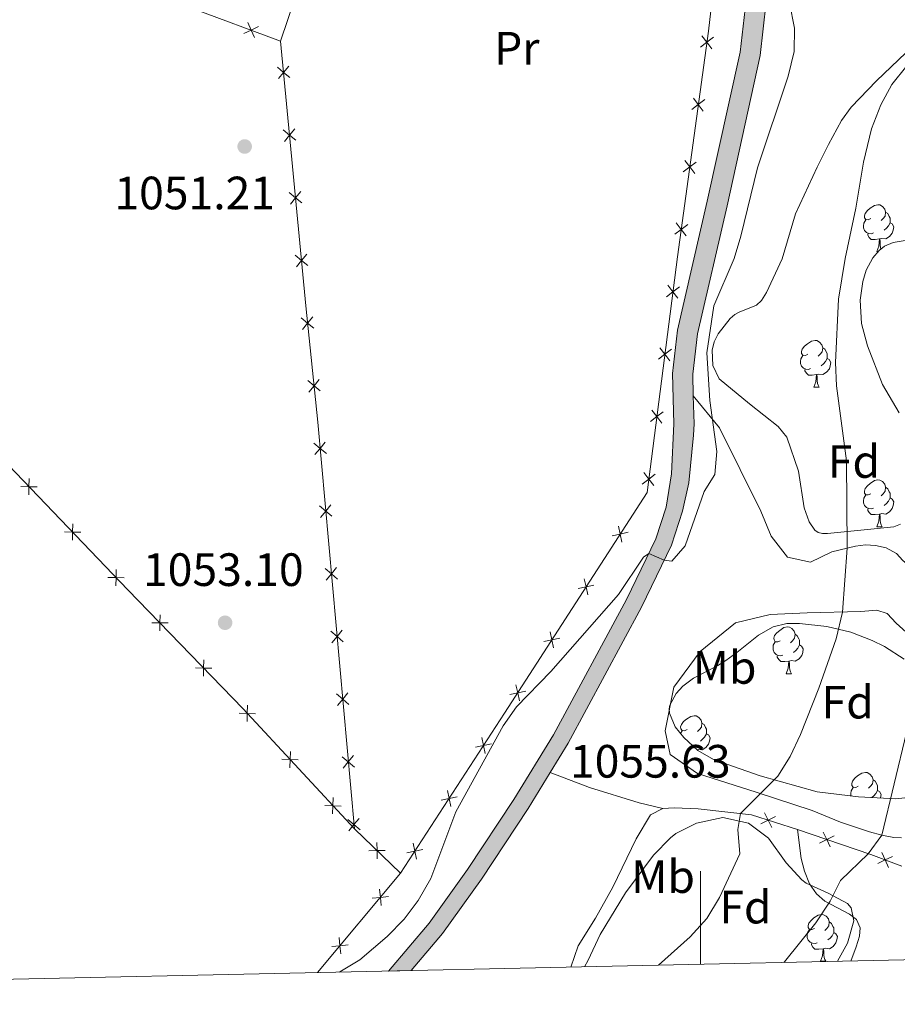
# Model space of a CAD drawing. Units: metres. Extents: x 647202 to 651721, y 748329 to 751396.
# Drawn here: x 648354 to 648542, y 748741 to 748952 of the extents above; entities that cross this region are included whole.
import ezdxf
from ezdxf.enums import TextEntityAlignment as Align

# ---------------------------------------------------------------- set-up
doc = ezdxf.new("R2010")
doc.units = ezdxf.units.M
doc.header["$MEASUREMENT"] = 0
for name, color, linetype, lineweight in [('Carátula', 7, 'Continuous', 0), ('Edificios construcciones cerramientos', 7, 'Continuous', 0), ('Elementos auxiliares', 7, 'Continuous', 0), ('Entidades rústicas y varios', 7, 'Continuous', 0), ('Relieve y altimetría', 7, 'Continuous', 0), ('Rellenos', 7, 'Continuous', 5), ('Textos de rotulación', 7, 'Continuous', 0), ('Viales y ferrocarril', 7, 'Continuous', 0)]:
    doc.layers.add(name, color=color, linetype=linetype, lineweight=lineweight)
doc.styles.add('Style-arial', font='arial.shx', dxfattribs={"bigfont": 'arialbig.shx'})
doc.styles.add('Style-Arial Narrow', font='txt')
doc.linetypes.add('5zonar', pattern='A,-5,[89,dgnlstyle-md2_10e.shx,S=0.08,R=0,X=0,Y=0],-5', length=10)

# ---------------------------------------------------------------- blocks, each defined once
blk = doc.blocks.new('5PATER_156')
at = {"layer": 'Relieve y altimetría', "linetype": 'Continuous', "lineweight": 0}
h = blk.add_hatch(color=250, dxfattribs=at)
edge = h.paths.add_edge_path(flags=16)
edge.add_ellipse((1.001171767711639e-08, 1.001171767711639e-08), major_axis=(-1.095731443231309, -1.110710700762829), ratio=0.999422240966032, start_angle=0, end_angle=360)
blk = doc.blocks.new('5PATER_180')
at = {"layer": 'Relieve y altimetría', "linetype": 'Continuous', "lineweight": 0}
h = blk.add_hatch(color=250, dxfattribs=at)
edge = h.paths.add_edge_path(flags=16)
edge.add_ellipse((1.024454832077026e-08, 1.001171767711639e-08), major_axis=(-1.095731443231309, -1.110710700762829), ratio=0.999422240966032, start_angle=0, end_angle=360)
blk = doc.blocks.new('5PATER_320')
at = {"layer": 'Relieve y altimetría', "linetype": 'Continuous', "lineweight": 0}
h = blk.add_hatch(color=250, dxfattribs=at)
edge = h.paths.add_edge_path(flags=16)
edge.add_ellipse((1.001171767711639e-08, 1.001171767711639e-08), major_axis=(-1.095731443231309, -1.110710700762829), ratio=0.999422240966032, start_angle=0, end_angle=360)

msp = doc.modelspace()

# ---------------------------------------------------------------- hatches: boundary and pattern name
at = {"layer": 'Rellenos', "linetype": 'Continuous', "lineweight": 5}
msp.add_hatch(color=7, dxfattribs=at).paths.add_polyline_path([(648433.1100000001, 748748.4269999999), (648441.807, 748758.69), (648450.0590000001, 748770.2050000001), (648460.0079999999, 748785.196), (648468.4639999999, 748799.1100000001), (648484.159, 748828.0800000001), (648490.4269999999, 748841.085), (648492.6399999999, 748847.899), (648493.7749999999, 748855.024), (648494.2790000001, 748865.7620000001), (648494.0190000001, 748876.568), (648495.081, 748885.811), (648501.466, 748913.446), (648508.538, 748945.392), (648509.8060000001, 748956.548), (648510.619, 748970.03), (648510.9510000001, 748979.656), (648510.314, 748986.987), (648508.7350000001, 748996.506), (648505.5220000001, 749006.612), (648501.5149999999, 749013.902), (648495.767, 749022.8589999999), (648491.584, 749030.913), (648489.6240000001, 749039.807), (648489.2679999999, 749045.2609999999), (648490.128, 749050.787), (648492.344, 749055.899), (648498.9680000001, 749064.1440000001), (648507.189, 749072.7409999999), (648516.939, 749082.138), (648517.7350000001, 749083.773), (648517.629, 749084.676), (648516.1340000001, 749086.4739999999), (648529.4340000001, 749085.3060000001), (648525.351, 749082.5449999999), (648509.2849999999, 749068.656), (648502.233, 749061.281), (648496.092, 749053.6370000001), (648494.3289999999, 749049.571), (648493.628, 749045.0660000001), (648493.932, 749040.4180000001), (648495.6980000001, 749032.406), (648499.5260000001, 749025.0349999999), (648505.246, 749016.122), (648509.5279999999, 749008.331), (648512.9639999999, 748997.523), (648514.622, 748987.531), (648515.2960000001, 748979.77), (648514.953, 748969.825), (648514.1300000001, 748956.172), (648512.8230000001, 748944.676), (648505.6980000001, 748912.4890000001), (648499.3630000001, 748885.0730000001), (648498.3630000001, 748876.371), (648498.473, 748871.7720000001), (648498.6200000001, 748865.712), (648498.506, 748863.3060000001), (648497.4820000001, 748853.1300000001), (648496.172, 748847.048), (648493.7960000001, 748839.7320000001), (648487.385, 748826.429), (648471.605, 748797.304), (648467.7649999999, 748790.9850000001), (648463.0660000001, 748783.253), (648453.041, 748768.146), (648444.665, 748756.459), (648437.9480000001, 748748.5320000001)])

# ---------------------------------------------------------------- linework, layer by layer
at = {"layer": 'Carátula', "color": 7, "linetype": 'Continuous', "lineweight": 0}
msp.add_line((648500, 748749.8859999999), (648500, 748769.8859999999), dxfattribs=at)
msp.add_line((648500, 748749.8859999999), (648500, 748769.8859999999), dxfattribs=at)
msp.add_3dface([(647266.7120000002, 748329.101), (651720.649, 748426.2139999999), (651655.9070000001, 751395.5190000001), (647201.9700000001, 751298.4070000001)], dxfattribs=at)
msp.add_3dface([(647266.7120000002, 748329.101), (651720.649, 748426.2139999999), (651655.9070000001, 751395.5190000001), (647201.9700000001, 751298.4070000001)], dxfattribs=at)
at = {"layer": 'Edificios construcciones cerramientos', "color": 250, "linetype": 'Continuous', "lineweight": 0}
for p, q in [((648520.8330000001, 748778.784, 1062.17), (648510.9240000001, 748781.9299999999, 1060.189)), ((648425.7820000001, 748778.9260000001, 1054.147), (648435.686, 748769.4070000001, 1054.549)), ((648435.686, 748769.4070000001, 1054.549), (648417.8840000001, 748748.0950000001, 1055.108))]:
    msp.add_line(p, q, dxfattribs=at)
at = {"layer": 'Edificios construcciones cerramientos', "color": 250, "linetype": 'Continuous', "lineweight": 0, "extrusion": (-0.2921598967560067, -0.7531423860909483, 0.5894227184294415), "elevation": -752884.1553374005, "flags": 128}
msp.add_lwpolyline([(333652.2175182914, 550636.9728955536), (333611.1416942439, 550636.0692342313), (333536.5815275698, 550636.4494035228), (333518.2442885262, 550636.144745657)], dxfattribs=at)
at = {"layer": 'Edificios construcciones cerramientos', "color": 250, "linetype": 'Continuous', "lineweight": 0, "flags": 128}
for points, elevation in [([(648402.9319094002, 748951.762045952), (648403.6587877547, 748950.170047096), (648404.3856661092, 748948.5780482399)], 1051.039067944835), ([(648402.0667888985, 748949.4431687414), (648403.6587877547, 748950.170047096), (648405.2507866106, 748950.8969254505)], 1051.039067944835), ([(648499.9852245275, 748946.5063577668), (648501.3793668358, 748947.5642706763), (648502.7735091442, 748948.6221835862)], 1053.417996763796), ([(648502.4372797457, 748946.1701283681), (648501.3793668358, 748947.5642706763), (648500.3214539263, 748948.9584129847)], 1053.417996763796), ([(648411.9710080177, 748939.9779810533), (648410.6217690897, 748941.0925961507), (648409.2725301618, 748942.207211248)], 1051.286456771988), ([(648409.5071539925, 748939.7433572228), (648410.6217690897, 748941.0925961507), (648411.736384187, 748942.4418350784)], 1051.286456771988), ([(648498.1512834777, 748933.1317845115), (648499.5454257857, 748934.1896974214), (648500.939568094, 748935.247610331)], 1053.504312891041), ([(648500.6033386956, 748932.7955551131), (648499.5454257857, 748934.1896974214), (648498.487512876, 748935.5838397298)], 1053.504312891041), ([(648413.2505461969, 748926.5411733547), (648411.901307269, 748927.6557884519), (648410.5520683413, 748928.7704035493)], 1051.541370315965), ([(648410.7866921719, 748926.3065495242), (648411.901307269, 748927.6557884519), (648413.0159223664, 748929.0050273798)], 1051.541370315965), ([(648496.3173424276, 748919.7572112565), (648497.711484736, 748920.8151241662), (648499.105627044, 748921.8730370761)], 1053.590629018287), ([(648498.7693976455, 748919.420981858), (648497.711484736, 748920.8151241662), (648496.653571826, 748922.2092664745)], 1053.590629018287), ([(648412.0662303513, 748912.8697418254), (648413.1808454485, 748914.2189807532), (648414.2954605458, 748915.5682196812)], 1051.796283859942), ([(648414.5300843765, 748913.1043656559), (648413.1808454485, 748914.2189807532), (648411.8316065206, 748915.3335958505)], 1051.796283859942), ([(648494.4834013776, 748906.3826380013), (648495.8775436857, 748907.4405509112), (648497.271685994, 748908.498463821)], 1053.676945145532), ([(648496.9354565955, 748906.0464086031), (648495.8775436857, 748907.4405509112), (648494.8196307758, 748908.8346932195)], 1053.676945145532), ([(648415.8096225557, 748899.6675579571), (648414.4603836278, 748900.7821730545), (648413.1111447001, 748901.8967881518)], 1052.051197403919), ([(648413.3457685307, 748899.4329341266), (648414.4603836278, 748900.7821730545), (648415.5749987252, 748902.1314119822)], 1052.051197403919), ([(648492.7164536138, 748892.9899222096), (648494.1022681703, 748894.0587208411), (648495.488082727, 748895.1275194725)], 1053.818017267972), ([(648495.1710668018, 748892.6729062848), (648494.1022681703, 748894.0587208411), (648493.0334695389, 748895.4445353978)], 1053.818017267972), ([(648417.1209943364, 748886.2415354415), (648415.7644133933, 748887.3472029524), (648414.4078324502, 748888.452870463)], 1052.261617433927), ([(648414.6587458827, 748885.9906220093), (648415.7644133933, 748887.3472029524), (648416.8700809041, 748888.7037838955)], 1052.261617433927), ([(648490.9874368926, 748879.6023700142), (648492.3732514491, 748880.6711686456), (648493.7590660057, 748881.739967277)], 1054.002265446665), ([(648493.4420500805, 748879.285354089), (648492.3732514491, 748880.6711686456), (648491.3044528177, 748882.0569832023)], 1054.002265446665), ([(648418.4895804841, 748872.8114089852), (648417.132999541, 748873.9170764959), (648415.7764185979, 748875.0227440067)], 1052.354758820056), ([(648416.0273320302, 748872.5604955528), (648417.132999541, 748873.9170764959), (648418.2386670518, 748875.273657439)], 1052.354758820056), ([(648489.2584201713, 748866.2148178187), (648490.6442347278, 748867.2836164501), (648492.0300492845, 748868.3524150816)], 1054.186513625358), ([(648491.7130333593, 748865.8978018935), (648490.6442347278, 748867.2836164501), (648489.5754360964, 748868.6694310069)], 1054.186513625358), ([(648419.779257159, 748859.3601207319), (648418.4357266283, 748860.481610015), (648417.0921960971, 748861.6030992981)], 1052.520939999934), ([(648417.314237345, 748859.138079484), (648418.4357266283, 748860.481610015), (648419.5572159111, 748861.8251405458)], 1052.520939999934), ([(648487.5294034501, 748852.827265623), (648488.9152180066, 748853.8960642545), (648490.3010325632, 748854.9648628859)], 1054.370761804052), ([(648489.984016638, 748852.510249698), (648488.9152180066, 748853.8960642545), (648487.8464193752, 748855.2818788111)], 1054.370761804052), ([(648354.2433947888, 748852.2911458132), (648355.9931457775, 748852.2567368444), (648357.7428967662, 748852.2223278754)], 1052.559924496221), ([(648356.0275547465, 748854.0064878331), (648355.9931457775, 748852.2567368444), (648355.9587368085, 748850.5069858555)], 1052.559924496221), ([(648420.990152518, 748845.9172082954), (648419.6466219872, 748847.0386975786), (648418.3030914563, 748848.1601868616)], 1052.788965488222), ([(648418.5251327041, 748845.6951670474), (648419.6466219872, 748847.0386975786), (648420.7681112702, 748848.3822281093)], 1052.788965488222), ([(648365.3836129407, 748844.2750732244), (648365.3492039717, 748842.5253222359), (648365.3147950029, 748840.7755712471)], 1052.677162651447), ([(648483.1512537772, 748840.4088421804), (648482.78304467, 748842.1197584709), (648482.4148355632, 748843.8306747616)], 1054.495215968635), ([(648363.5994529829, 748842.5597312049), (648365.3492039717, 748842.5253222359), (648367.0989549605, 748842.4909132671)], 1052.677162651447), ([(648481.0721283795, 748841.7515493642), (648482.78304467, 748842.1197584709), (648484.4939609607, 748842.4879675781)], 1054.495215968635), ([(648374.7396711347, 748834.5436586161), (648374.7052621657, 748832.7939076276), (648374.670853197, 748831.0441566388)], 1052.794400806672), ([(648422.2010478772, 748832.4742958588), (648420.857517346, 748833.595785142), (648419.5139868153, 748834.7172744252)], 1053.056990976511), ([(648419.7360280631, 748832.2522546111), (648420.857517346, 748833.595785142), (648421.9790066292, 748834.939315673)], 1053.056990976511), ([(648372.9555111772, 748832.8283165963), (648374.7052621657, 748832.7939076276), (648376.4550131545, 748832.7594986584)], 1052.794400806672), ([(648473.7485065744, 748830.4112301327), (648475.459422865, 748830.7794392395), (648477.1703391555, 748831.1476483465)], 1054.603490493737), ([(648475.8276319719, 748829.0685229491), (648475.459422865, 748830.7794392395), (648475.0912137581, 748832.49035553)], 1054.603490493737), ([(648384.1119992798, 748824.8359244599), (648384.0833028723, 748823.0860704615), (648384.0546064647, 748821.336216463)], 1053.028545469491), ([(648382.3334488738, 748823.114766869), (648384.0833028723, 748823.0860704615), (648385.8331568707, 748823.0573740539)], 1053.028545469491), ([(648423.4119432362, 748819.0313834226), (648422.0684127052, 748820.1528727054), (648420.7248821743, 748821.2743619885)], 1053.325016464799), ([(648420.9469234222, 748818.8093421746), (648422.0684127052, 748820.1528727054), (648423.1899019883, 748821.4964032364)], 1053.325016464799), ([(648468.5040101667, 748817.7282037175), (648468.1358010597, 748819.4391200079), (648467.7675919528, 748821.1500362986)], 1054.711765018839), ([(648466.4248847691, 748819.0709109011), (648468.1358010597, 748819.4391200079), (648469.8467173502, 748819.807329115)], 1054.711765018839), ([(648393.4981511266, 748815.1367869335), (648393.469454719, 748813.3869329352), (648393.4407583115, 748811.6370789367)], 1053.305826471807), ([(648391.7196007207, 748813.4156293427), (648393.469454719, 748813.3869329352), (648395.2193087175, 748813.3582365275)], 1053.305826471807), ([(648422.1578187812, 748805.3664297381), (648423.2793080643, 748806.7099602692), (648424.4007973473, 748808.0534907999)], 1053.593041953088), ([(648459.1012629641, 748807.7305916697), (648460.8121792546, 748808.0988007765), (648462.5230955451, 748808.4670098835)], 1054.820039543941), ([(648461.1803883614, 748806.387884486), (648460.8121792546, 748808.0988007765), (648460.4439701475, 748809.809717067)], 1054.820039543941), ([(648424.6228385952, 748805.5884709859), (648423.2793080643, 748806.7099602692), (648421.9357775333, 748807.831449552)], 1053.593041953088), ([(648401.0864730447, 748803.7343083314), (648402.8353228626, 748803.6684538338), (648404.58417268, 748803.6025993364)], 1053.578241142915), ([(648402.9011773597, 748805.4173036517), (648402.8353228626, 748803.6684538338), (648402.769468365, 748801.919604016)], 1053.578241142915), ([(648453.8320823195, 748795.0593227169), (648453.4687542091, 748796.7712821746), (648453.1054260988, 748798.4832416323)], 1054.798730889601), ([(648412.079848215, 748795.5203221181), (648412.0139937175, 748793.7714723005), (648411.9481392201, 748792.0226224826)], 1053.805744685749), ([(648451.7567947514, 748796.4079540642), (648453.4687542091, 748796.7712821746), (648455.1807136666, 748797.1346102852)], 1054.798730889601), ([(648410.2651438997, 748793.8373267977), (648412.0139937175, 748793.7714723005), (648413.7628435354, 748793.7056178029)], 1053.805744685749), ([(648425.8337339542, 748792.1455585493), (648424.4902034232, 748793.2670478325), (648423.1466728924, 748794.3885371157)], 1053.861067441376), ([(648423.3687141403, 748791.9235173017), (648424.4902034232, 748793.2670478325), (648425.6116927065, 748794.6105783635)], 1053.861067441376), ([(648446.4761267048, 748783.7399037601), (648446.1127985944, 748785.4518632179), (648445.749470484, 748787.1638226756)], 1054.695428031233), ([(648421.25851907, 748785.6233405846), (648421.1926645725, 748783.8744907669), (648421.126810075, 748782.125640949)], 1054.033248228583), ([(648444.4008391369, 748785.0885351074), (648446.1127985944, 748785.4518632179), (648447.8247580522, 748785.8151913284)], 1054.695428031233), ([(648419.4438147547, 748783.9403452643), (648421.1926645725, 748783.8744907669), (648422.9415143903, 748783.8086362693)], 1054.033248228583), ([(648427.0446293133, 748778.702646113), (648425.7010987822, 748779.8241353959), (648424.3575682514, 748780.9456246791)], 1054.129092929665), ([(648424.5796094994, 748778.4806048652), (648425.7010987822, 748779.8241353959), (648426.8225880655, 748781.167665927)], 1054.129092929665), ([(648512.9592175878, 748779.9854680446), (648514.5131716314, 748780.7904769452), (648516.067125675, 748781.5954858459)], 1060.906544555624), ([(648513.7081627308, 748782.3444309889), (648514.5131716314, 748780.7904769452), (648515.318180532, 748779.2365229016)], 1060.906544555624), ([(648528.658183056, 748777.4049713081), (648527.0858230274, 748776.6365336458), (648525.5134629989, 748775.8680959834)], 1063.531283382607), ([(648527.8542606898, 748775.0641736172), (648527.0858230274, 748776.6365336458), (648526.317385365, 748778.2088936742)], 1063.531283382607), ([(648432.3962869782, 748774.2852420151), (648430.6465414041, 748774.2505588022), (648428.8967958298, 748774.2158755892)], 1054.344450085253), ([(648430.681224617, 748772.5008132278), (648430.6465414041, 748774.2505588022), (648430.6118581911, 748776.0003043766)], 1054.344450085253), ([(648437.0448835222, 748773.7691161507), (648438.7568429799, 748774.1324442611), (648440.4688024378, 748774.4957723717)], 1054.592125172864), ([(648439.1201710904, 748772.4204848034), (648438.7568429799, 748774.1324442611), (648438.3935148695, 748775.8444037188)], 1054.592125172864), ([(648541.1891647305, 748772.989898206), (648539.5993180986, 748772.2583244321), (648538.0094714665, 748771.5267506578)], 1066.04995320021), ([(648540.3308918729, 748770.6684778), (648539.5993180986, 748772.2583244321), (648538.8677443245, 748773.8481710639)], 1066.04995320021), ([(648431.5160300117, 748762.484495189), (648431.3596095948, 748764.2275801417), (648431.2031891779, 748765.9706650947)], 1054.684852838811), ([(648429.6165246421, 748764.0711597251), (648431.3596095948, 748764.2275801417), (648433.1026945477, 748764.3840005588)], 1054.684852838811), ([(648422.8632492013, 748752.1256554725), (648422.7068287845, 748753.8687404256), (648422.5504083675, 748755.6118253781)], 1054.956558516433), ([(648420.9637438317, 748753.7123200085), (648422.7068287845, 748753.8687404256), (648424.4499137375, 748754.0251608422)], 1054.956558516433)]:
    msp.add_lwpolyline(points, dxfattribs=dict(at, elevation=elevation))
at = {"layer": 'Edificios construcciones cerramientos', "color": 250, "linetype": 'Continuous', "lineweight": 0, "extrusion": (-0.3707493981329109, -0.864695299126719, 0.3388907249427734), "elevation": -887544.2435607128, "flags": 128}
msp.add_lwpolyline([(300973.5167514926, 320827.4058510638), (300990.0711422352, 320831.0388298907), (300997.1529650508, 320832.1038517705)], dxfattribs=at)
at = {"layer": 'Edificios construcciones cerramientos', "color": 250, "linetype": 'Continuous', "lineweight": 0}
for points in [[(648458.301, 749089.3119999999, 1052.028), (648443.324, 749045.4010000002, 1051.541), (648435.23, 749022.628, 1051.089), (648409.9820000001, 748947.811, 1051.159)], [(648502.23, 748954.26, 1053.358), (648501.6980000001, 748949.888, 1053.403), (648495.0689999999, 748901.544, 1053.715), (648488.547, 748851.0449999999, 1054.41), (648457.9739999999, 748803.7039999999, 1054.862), (648435.686, 748769.4070000001, 1054.549)], [(648409.9820000001, 748947.811, 1051.159), (648415.388, 748891.0410000001, 1052.236), (648417.9299999999, 748866.0959999999, 1052.409), (648425.7820000001, 748778.9260000001, 1054.147)], [(648425.7820000001, 748778.9260000001, 1054.147), (648401.9380000001, 748804.6359999999, 1053.556), (648377.2270000001, 748830.1710000001, 1052.826), (648348.338, 748860.219, 1052.464)]]:
    msp.add_polyline3d(points, dxfattribs=at)
at = {"layer": 'Elementos auxiliares', "color": 250, "linetype": 'Continuous', "lineweight": 0}
msp.add_3dface([(648141.0900000001, 748742.0600000002), (651544.1599999999, 748816.26), (651493.0700000002, 751129.6000000001), (648091.1599999999, 751055.3999999999)], dxfattribs=at)
at = {"layer": 'Entidades rústicas y varios', "color": 92, "linetype": 'Continuous', "lineweight": 0, "flags": 128}
for points in [[(648536.5310000001, 748909.7490000002), (648536.0009999999, 748909.4839999999), (648535.4709999999, 748909.5390000001), (648535.206, 748909.909), (648535.1510000001, 748910.334), (648535.311, 748910.8540000002), (648535.7910000001, 748911.449), (648536.426, 748911.9790000002), (648537.3260000001, 748912.564), (648538.071, 748912.7239999999), (648538.496, 748912.669), (648539.0260000001, 748912.3540000002), (648539.5560000001, 748911.7690000001), (648539.716, 748911.1290000001), (648539.6059999999, 748910.2790000001), (648539.1810000001, 748909.7490000002), (648538.7609999999, 748909.324)], [(648537.1159999999, 748906.669), (648536.6910000001, 748906.5090000001), (648536.1059999999, 748906.5689999999), (648535.6310000002, 748906.7790000001), (648535.206, 748907.2039999999), (648534.9909999999, 748907.7890000001), (648534.9909999999, 748908.209), (648535.0460000001, 748908.794), (648535.4709999999, 748909.4839999999)], [(648539.716, 748911.1290000001), (648540.1910000001, 748910.814), (648540.5060000002, 748910.1740000001), (648540.6660000001, 748909.8540000002), (648540.6660000001, 748909.2740000001), (648540.6660000001, 748908.8489999999), (648540.2960000001, 748908.159), (648539.8759999999, 748907.679), (648539.396, 748907.2590000001)], [(648540.6660000001, 748908.8489999999), (648541.121, 748908.5989999999), (648541.466, 748907.9839999999), (648541.3559999999, 748907.2590000001), (648541.146, 748906.619), (648540.561, 748905.8790000001), (648539.7660000002, 748905.3990000001), (648538.9160000001, 748905.5040000001), (648538.486, 748905.3740000002)], [(648538.3759999999, 748905.3740000002), (648537.486, 748905.2890000001), (648536.6410000002, 748905.2890000001), (648536.216, 748905.719), (648535.896, 748906.1939999999), (648535.896, 748906.5090000001)], [(648537.831, 748902.689), (648538.2660000002, 748903.8489999999), (648538.3759999999, 748905.3740000002), (648538.486, 748905.3740000002), (648538.521, 748904.7890000001), (648538.5560000001, 748904.1040000002), (648538.6259999999, 748903.4890000002), (648538.7139999999, 748903.1840000001)], [(648537.831, 748902.689), (648538.1840000001, 748902.689)], [(648523.0279999999, 748880.6660000001), (648522.4979999999, 748880.4010000002), (648521.9680000001, 748880.456), (648521.703, 748880.8260000001), (648521.648, 748881.2509999999), (648521.8080000001, 748881.771), (648522.288, 748882.3659999999), (648522.923, 748882.896), (648523.8230000001, 748883.4809999999), (648524.5680000001, 748883.6410000002), (648524.993, 748883.5860000001), (648525.523, 748883.271), (648526.0530000001, 748882.686), (648526.213, 748882.0460000001), (648526.1030000001, 748881.196), (648525.6780000001, 748880.6660000001), (648525.2579999999, 748880.2409999999)], [(648526.213, 748882.0460000001), (648526.6880000001, 748881.7309999999), (648527.003, 748881.091), (648527.163, 748880.771), (648527.163, 748880.1910000001), (648527.163, 748879.7660000002), (648526.7930000002, 748879.0760000001), (648526.3729999999, 748878.5959999999), (648525.8929999999, 748878.1760000001)], [(648523.6130000001, 748877.5860000001), (648523.1880000001, 748877.4260000001), (648522.6030000001, 748877.486), (648522.128, 748877.696), (648521.703, 748878.121), (648521.4880000001, 748878.706), (648521.4880000001, 748879.1259999999), (648521.5430000002, 748879.7110000001), (648521.9680000001, 748880.4010000002)], [(648527.163, 748879.7660000002), (648527.618, 748879.5160000002), (648527.963, 748878.9010000002), (648527.8530000001, 748878.1760000001), (648527.6429999999, 748877.5360000001), (648527.0580000001, 748876.7960000001), (648526.263, 748876.3160000001), (648525.413, 748876.4210000001), (648524.983, 748876.2910000001)], [(648524.8729999999, 748876.2910000001), (648523.983, 748876.206), (648523.138, 748876.206), (648522.713, 748876.6359999999), (648522.3929999999, 748877.111), (648522.3929999999, 748877.4260000001)], [(648524.328, 748873.6059999999), (648524.763, 748874.7660000002), (648524.8729999999, 748876.2910000001), (648524.983, 748876.2910000001), (648525.0179999999, 748875.706), (648525.0530000001, 748875.021), (648525.1229999999, 748874.4060000001), (648525.2380000001, 748874.0060000002), (648525.453, 748873.6059999999)], [(648524.328, 748873.6059999999), (648525.453, 748873.6059999999)], [(648536.5310000001, 748850.757), (648536.0009999999, 748850.4920000001), (648535.4709999999, 748850.547), (648535.206, 748850.9169999999), (648535.1510000001, 748851.342), (648535.311, 748851.8620000001), (648535.7910000001, 748852.4569999999), (648536.426, 748852.9870000001), (648537.3260000001, 748853.5719999999), (648538.071, 748853.7320000001), (648538.496, 748853.6769999999), (648539.0260000001, 748853.3620000001), (648539.5560000001, 748852.777), (648539.716, 748852.1370000001), (648539.6059999999, 748851.287), (648539.1810000001, 748850.757), (648538.7609999999, 748850.3319999999)], [(648537.1159999999, 748847.6769999999), (648536.6910000001, 748847.517), (648536.1059999999, 748847.5770000002), (648535.6310000002, 748847.787), (648535.206, 748848.2120000002), (648534.9909999999, 748848.797), (648534.9909999999, 748849.217), (648535.0460000001, 748849.8019999999), (648535.4709999999, 748850.4920000001)], [(648539.716, 748852.1370000001), (648540.1910000001, 748851.8219999999), (648540.5060000002, 748851.182), (648540.6660000001, 748850.8620000001), (648540.6660000001, 748850.2820000001), (648540.6660000001, 748849.8570000001), (648540.2960000001, 748849.1669999999), (648539.8759999999, 748848.6869999999), (648539.396, 748848.267)], [(648540.6660000001, 748849.8570000001), (648541.121, 748849.6070000001), (648541.466, 748848.9920000001), (648541.3559999999, 748848.267), (648541.146, 748847.6270000001), (648540.561, 748846.8870000001), (648539.7660000002, 748846.4070000001), (648538.9160000001, 748846.5120000001), (648538.486, 748846.382)], [(648538.3759999999, 748846.382), (648537.486, 748846.297), (648536.6410000002, 748846.297), (648536.216, 748846.7270000001), (648535.896, 748847.2020000002), (648535.896, 748847.517)], [(648537.831, 748843.6969999999), (648538.2660000002, 748844.8570000001), (648538.3759999999, 748846.382), (648538.486, 748846.382), (648538.521, 748845.797), (648538.5560000001, 748845.1120000001), (648538.6259999999, 748844.4970000001), (648538.7409999999, 748844.0970000002), (648538.956, 748843.6969999999)], [(648537.831, 748843.6969999999), (648538.956, 748843.6969999999)], [(648517.1070000001, 748819.2479999999), (648516.5770000002, 748818.983), (648516.047, 748819.038), (648515.7820000001, 748819.4080000002), (648515.7270000001, 748819.8330000001), (648515.8870000001, 748820.3530000001), (648516.3670000001, 748820.9480000001), (648517.0020000001, 748821.4780000001), (648517.902, 748822.0630000001), (648518.6470000001, 748822.223), (648519.0719999999, 748822.1680000002), (648519.6020000001, 748821.8530000001), (648520.132, 748821.2679999999), (648520.2919999999, 748820.628), (648520.182, 748819.7779999999), (648519.757, 748819.2479999999), (648519.3370000002, 748818.8230000001)], [(648520.2919999999, 748820.628), (648520.767, 748820.3130000001), (648521.0819999999, 748819.673), (648521.2420000001, 748819.3530000001), (648521.2420000001, 748818.773), (648521.2420000001, 748818.348), (648520.872, 748817.6580000002), (648520.4520000002, 748817.1780000002), (648519.9720000002, 748816.7579999999)], [(648517.692, 748816.1680000002), (648517.267, 748816.0079999999), (648516.682, 748816.0680000001), (648516.2069999999, 748816.2779999999), (648515.7820000001, 748816.703), (648515.567, 748817.288), (648515.567, 748817.7080000001), (648515.622, 748818.2930000002), (648516.047, 748818.983)], [(648521.2420000001, 748818.348), (648521.6969999999, 748818.098), (648522.0419999999, 748817.483), (648521.932, 748816.7579999999), (648521.7220000002, 748816.118), (648521.1370000001, 748815.378), (648520.342, 748814.898), (648519.4920000001, 748815.003), (648519.0619999999, 748814.8729999999)], [(648518.9520000002, 748814.8729999999), (648518.0619999999, 748814.788), (648517.217, 748814.788), (648516.7919999999, 748815.2180000001), (648516.4720000002, 748815.6930000001), (648516.4720000002, 748816.0079999999)], [(648518.4070000001, 748812.1880000001), (648518.842, 748813.348), (648518.9520000002, 748814.8729999999), (648519.0619999999, 748814.8729999999), (648519.0970000002, 748814.288), (648519.132, 748813.6030000001), (648519.2020000002, 748812.9880000001), (648519.317, 748812.588), (648519.5320000001, 748812.1880000001)], [(648518.4070000001, 748812.1880000001), (648519.5320000001, 748812.1880000001)], [(648497.1290000001, 748800.2000000001), (648496.5989999999, 748799.9350000002), (648496.0689999999, 748799.99), (648495.804, 748800.3600000001), (648495.7490000001, 748800.7849999999), (648495.909, 748801.3049999999), (648496.3890000001, 748801.8999999999), (648497.024, 748802.4299999999), (648497.9240000001, 748803.0150000001), (648498.669, 748803.175), (648499.094, 748803.1200000001), (648499.6240000001, 748802.8049999999), (648500.1540000001, 748802.2200000001), (648500.314, 748801.5800000001), (648500.2039999999, 748800.73), (648499.7790000001, 748800.2000000001), (648499.3589999999, 748799.7749999999)], [(648500.314, 748801.5800000001), (648500.7890000001, 748801.2650000001), (648501.1040000002, 748800.625), (648501.2640000001, 748800.3049999999), (648501.2640000001, 748799.7250000001), (648501.2640000001, 748799.3), (648500.8940000001, 748798.6100000001), (648500.4739999999, 748798.1300000001), (648499.994, 748797.7100000001)], [(648495.7180000001, 748799.3659999999), (648496.0689999999, 748799.9350000002)], [(648501.2640000001, 748799.3), (648501.719, 748799.05), (648502.064, 748798.4350000002), (648501.9539999999, 748797.7100000001), (648501.744, 748797.0700000002), (648501.159, 748796.3300000001), (648500.3640000002, 748795.8500000001), (648499.5140000001, 748795.9550000001), (648499.23, 748795.869)], [(648533.8200000002, 748788.0600000002), (648533.29, 748787.7949999999), (648532.76, 748787.8500000001), (648532.4950000001, 748788.2200000001), (648532.44, 748788.645), (648532.6000000001, 748789.165), (648533.0800000001, 748789.76), (648533.7150000001, 748790.29), (648534.615, 748790.875), (648535.3600000001, 748791.0349999999), (648535.7849999999, 748790.98), (648536.315, 748790.665), (648536.8450000001, 748790.0800000001), (648537.0050000001, 748789.44), (648536.895, 748788.5900000001), (648536.4700000001, 748788.0600000002), (648536.05, 748787.635)], [(648537.0050000001, 748789.44), (648537.48, 748789.125), (648537.7949999999, 748788.4850000001), (648537.9550000001, 748788.165), (648537.9550000001, 748787.5850000001), (648537.9550000001, 748787.1599999999), (648537.5850000001, 748786.4700000001), (648537.165, 748785.99), (648536.743, 748785.621)], [(648532.3300000001, 748785.9650000001), (648532.28, 748786.1000000001), (648532.28, 748786.52), (648532.3350000001, 748787.105), (648532.76, 748787.7949999999)], [(648537.9550000001, 748787.1599999999), (648538.4099999999, 748786.9099999999), (648538.7550000001, 748786.2949999999), (648538.645, 748785.5700000002), (648538.6270000001, 748785.5160000002)], [(648524.4500000001, 748757.5860000001), (648523.9199999999, 748757.321), (648523.3899999999, 748757.3759999999), (648523.125, 748757.746), (648523.0700000002, 748758.1710000001), (648523.23, 748758.6910000001), (648523.7100000001, 748759.2860000001), (648524.3450000001, 748759.8160000001), (648525.2450000001, 748760.4010000002), (648525.99, 748760.561), (648526.415, 748760.5060000002), (648526.9450000002, 748760.1910000001), (648527.4750000001, 748759.6059999999), (648527.635, 748758.966), (648527.5249999999, 748758.1159999999), (648527.1000000001, 748757.5860000001), (648526.6799999999, 748757.1610000001)], [(648525.0349999999, 748754.5060000002), (648524.6100000001, 748754.3459999999), (648524.0249999999, 748754.4060000001), (648523.55, 748754.6159999999), (648523.125, 748755.0410000001), (648522.9099999999, 748755.6259999999), (648522.9099999999, 748756.0460000001), (648522.9650000001, 748756.6310000002), (648523.3899999999, 748757.321)], [(648527.635, 748758.966), (648528.1100000001, 748758.6510000002), (648528.425, 748758.0109999999), (648528.5850000001, 748757.6910000001), (648528.5850000001, 748757.111), (648528.5850000001, 748756.686), (648528.2150000001, 748755.996), (648527.7949999999, 748755.5160000002), (648527.315, 748755.0959999999)], [(648528.5850000001, 748756.686), (648529.04, 748756.436), (648529.385, 748755.821), (648529.2749999999, 748755.0959999999), (648529.065, 748754.456), (648528.48, 748753.716), (648527.6850000002, 748753.236), (648526.8350000001, 748753.341), (648526.405, 748753.2110000001)], [(648526.2949999999, 748753.2110000001), (648525.405, 748753.1259999999), (648524.5600000002, 748753.1259999999), (648524.135, 748753.5560000001), (648523.815, 748754.0310000001), (648523.815, 748754.3459999999)], [(648525.75, 748750.5260000002), (648526.1850000002, 748751.686), (648526.2949999999, 748753.2110000001), (648526.405, 748753.2110000001), (648526.44, 748752.6259999999), (648526.4750000001, 748751.9410000001), (648526.5449999999, 748751.3260000001), (648526.6599999999, 748750.9260000001), (648526.875, 748750.5260000002)], [(648525.75, 748750.5260000002), (648526.875, 748750.5260000002)]]:
    msp.add_lwpolyline(points, dxfattribs=at)
at = {"layer": 'Entidades rústicas y varios', "color": 92, "linetype": '5zonar', "lineweight": 0, "ltscale": 0.5}
for points in [[(648541.466, 748843.6969999999, 1066.087), (648533.665, 748842.8520000001, 1064.529), (648527.2239999999, 748842.2250000001, 1063.641), (648526.1669999999, 748842.2100000001, 1063.537), (648525.2660000002, 748842.4199999999, 1063.464), (648524.5060000002, 748842.973, 1063.413), (648523.331, 748844.767, 1063.34), (648522.2209999999, 748847.74, 1063.172), (648521.0560000001, 748855.615, 1062.33), (648518.4950000001, 748862.9140000001, 1061.383), (648516.69, 748865.206, 1061.015), (648510.5179999999, 748870.0140000001, 1060.622), (648503.9839999999, 748875.3759999999, 1059.305), (648502.662, 748878.2540000001, 1059.382), (648502.48, 748881.5109999999, 1059.711), (648502.9680000001, 748883.2990000001, 1060.053), (648503.8350000001, 748885.0410000001, 1060.483), (648506.3790000001, 748888.3360000001, 1061.152), (648507.355, 748889.1810000001, 1061.228), (648508.271, 748889.665, 1061.278), (648512.0519999999, 748891.165, 1061.453), (648513.098, 748892.1710000001, 1061.533), (648514.162, 748893.875, 1061.664), (648517.5410000001, 748901.1070000001, 1062.217), (648520.392, 748910.733, 1062.095), (648525.0530000001, 748920.7650000001, 1062.167), (648527.4600000001, 748925.611, 1062.644), (648530.2209999999, 748930.7890000001, 1064.034), (648532.301, 748933.645, 1064.531), (648537.78, 748939.2910000001, 1064.812), (648544.034, 748945.2790000001, 1066.269)], [(648547.2490000001, 748905.6089999999, 1066.972), (648541.3180000001, 748904.632, 1066.884), (648539.4820000001, 748903.8260000001, 1066.83), (648538.3520000001, 748902.8810000002, 1066.775), (648536.986, 748901.324, 1066.69), (648535.5290000001, 748898.6939999999, 1066.558), (648534.804, 748896.294, 1066.452), (648534.273, 748892.28, 1066.285), (648534.547, 748887.2509999999, 1066.119), (648535.842, 748882.5020000001, 1066.138), (648539.074, 748874.1510000002, 1066.634), (648542.621, 748868.092, 1066.801)], [(648542.9160000001, 748844.263, 1066.251), (648541.466, 748843.6969999999, 1066.087)], [(648515.567, 748822.223, 1066.634), (648518.513, 748822.9790000002, 1067.012), (648521.25, 748822.963, 1067.362), (648527.1359999999, 748822.3080000001, 1068.107), (648532.271, 748821.091, 1068.784), (648536.8319999999, 748819.3270000002, 1069.76), (648539.5, 748818.0190000001, 1070.054), (648543.713, 748815.3219999999, 1070.056)], [(648545.774, 748785.7690000001, 1071.064), (648541.913, 748785.334, 1070.968), (648533.8899999999, 748785.7790000001, 1070.76), (648525.0349999999, 748786.8330000001, 1069.452), (648512.7849999999, 748790.3060000001, 1067.997), (648502.7990000001, 748793.78, 1067.18), (648499.4080000002, 748795.703, 1066.766), (648496.4330000001, 748798.4720000002, 1066.332), (648494.5789999999, 748800.7910000001, 1066.136), (648493.3600000001, 748803.7069999999, 1066.072), (648493.3060000001, 748804.645, 1066.076), (648493.449, 748805.4199999999, 1066.087), (648494.828, 748807.9569999999, 1066.247), (648496.2320000001, 748809.5090000001, 1066.44), (648498.5190000001, 748811.2350000001, 1066.777), (648503.7100000001, 748813.9330000001, 1068.123), (648505.469, 748815.007, 1068.321), (648507.797, 748816.753, 1068.011), (648512.4500000001, 748820.4140000001, 1066.73), (648515.567, 748822.223, 1066.634)], [(648475.172, 748749.344, 1070.565), (648475.925, 748750.794, 1070.642), (648478.4870000001, 748756.288, 1070.433), (648483.963, 748765.1930000001, 1070.225), (648489.909, 748773.2849999999, 1070.225), (648493.5700000002, 748777.01, 1070.265), (648494.7150000001, 748777.9269999999, 1070.294), (648499.182, 748780.1370000001, 1070.48), (648504.78, 748781.3360000001, 1070.618), (648510.311, 748780.1329999999, 1070.837), (648514.5930000001, 748776.913, 1071.031), (648518.3530000001, 748771.6410000002, 1071.475), (648521.7110000001, 748767.993, 1072.3), (648522.669, 748767.2690000001, 1072.518), (648527.398, 748765.1229999999, 1073.491), (648531.5079999999, 748762.9269999999, 1075.033), (648532.3370000002, 748762.003, 1075.367), (648532.898, 748759.2239999999, 1075.923), (648531.5449999999, 748754.4199999999, 1075.85), (648529.385, 748750.5260000002, 1075.965)]]:
    msp.add_polyline3d(points, dxfattribs=at)
at = {"layer": 'Entidades rústicas y varios', "color": 92, "linetype": 'Continuous', "lineweight": 0}
for points in [[(648498.473, 748871.7720000001, 1054.541), (648504.078, 748864.8999999999, 1055.27), (648512.967, 748847.054, 1056.347), (648515.199, 748841.6710000001, 1056.659), (648518.6810000001, 748837.159, 1057.389), (648523.5850000001, 748836.105, 1058.893), (648528.2069999999, 748838.3, 1059.349), (648533.233, 748839.5490000001, 1060.351), (648535.382, 748839.7720000001, 1060.943), (648537.5320000001, 748839.6660000001, 1061.17), (648539.828, 748839.1610000001, 1061.945), (648542.0530000001, 748837.9269999999, 1062.446), (648543.3670000001, 748836.4350000002, 1062.992), (648546.1040000002, 748834.2550000001, 1063.539), (648547.0149999999, 748834.5120000001, 1063.812), (648547.486, 748835.788, 1064.131)], [(648543.1200000001, 748777.0120000001, 1066.043), (648541.4439999999, 748777.081, 1065.451), (648538.8929999999, 748777.55, 1064.996), (648536.2320000001, 748778.273, 1064.859), (648530.034, 748780.338, 1062.992), (648523.9450000002, 748782.8400000001, 1062.628), (648511.9850000001, 748786.817, 1059.778), (648499.365, 748790.7919999999, 1058.249), (648493.521, 748794.8829999999, 1057.485), (648492.4700000001, 748799.9550000001, 1057.033), (648494.297, 748809.27, 1056.859), (648499.949, 748816.959, 1057.068), (648507.5490000001, 748823.121, 1057.311), (648514.9820000001, 748824.905, 1057.693), (648522.8770000001, 748825.246, 1058.438), (648534.3899999999, 748825.4880000001, 1060.806), (648537.814, 748825.7860000001, 1061.262), (648540.074, 748825.0619999999, 1061.762), (648541.9369999999, 748823.0249999999, 1062.582), (648544.1259999999, 748821.098, 1063.083)], [(648491.9140000001, 748783.2890000001, 1058.833), (648486.8729999999, 748784.5310000001, 1057.721), (648476.2000000001, 748787.8160000001, 1056.435), (648467.7649999999, 748790.9850000001, 1055.631)], [(648491.9140000001, 748783.2890000001, 1058.833), (648489.3100000002, 748781.9299999999, 1058.66), (648486.1910000001, 748776.817, 1058.034), (648481.2390000002, 748766.4199999999, 1057.721), (648477.5310000001, 748759.7420000001, 1057.617), (648473.753, 748753.8289999999, 1057.756), (648472.216, 748749.2790000001, 1058.168)], [(648510.9240000001, 748781.9299999999, 1060.189), (648499.4890000002, 748783.2320000001, 1059.25), (648494.3459999999, 748783.432, 1059.007), (648491.9140000001, 748783.2890000001, 1058.833)], [(648532.2209999999, 748750.588, 1067.521), (648533.4160000001, 748753.5970000002, 1066.907), (648534.1030000001, 748755.8929999999, 1066.907), (648534.2820000001, 748757.7150000001, 1066.907), (648533.44, 748759.4990000002, 1066.36), (648531.9439999999, 748760.6259999999, 1065.95), (648526.6560000001, 748763.4210000001, 1064.812), (648524.868, 748765.02, 1064.402), (648523.3700000001, 748767.1300000001, 1064.083), (648522.3080000001, 748769.824, 1064.037), (648521.574, 748772.592, 1063.445), (648520.8330000001, 748778.784, 1062.17)]]:
    msp.add_polyline3d(points, dxfattribs=at)
at = {"layer": 'Relieve y altimetría', "color": 30, "linetype": 'Continuous', "lineweight": 0, "flags": 128}
for points, elevation in [([(648519.074, 748956.0040000001), (648520.1980000001, 748950.5870000002), (648520.121, 748945.5830000001), (648518.787, 748940.298), (648512.2050000001, 748920.594), (648508.6769999999, 748905.98), (648507.2350000001, 748901.19), (648502.8910000002, 748891.0150000001), (648501.4060000001, 748880.9790000002), (648502.0179999999, 748870.744), (648503.497, 748859.8270000002), (648503.071, 748854.855), (648500.7860000001, 748851.206), (648496.7309999999, 748839.6100000001), (648493.8840000001, 748836.3350000001), (648492.25, 748836.5249999999), (648488.9160000001, 748837.9500000001), (648487.8049999999, 748837.196), (648482.425, 748829.1270000001), (648467.9099999999, 748812.6220000001), (648460.557, 748805.1000000001), (648457.7290000002, 748800.9770000001), (648447.571, 748782.594), (648442.162, 748768.2740000001), (648439.4410000001, 748763.5930000001), (648436.5020000001, 748759.547), (648432.807, 748755.871), (648426.9520000002, 748750.869), (648422.6850000002, 748748.2579999999), (648422.538, 748748.196)], 1055), ([(648544.2749999999, 748942.5190000001), (648541.051, 748938.5150000001), (648538.672, 748934.118), (648536.6939999999, 748929), (648534.9410000001, 748921.8250000001), (648533.3200000002, 748911.949), (648531.034, 748901.192)], 1060), ([(648491.0320000001, 748749.69), (648497.8080000001, 748755.7520000001), (648501.388, 748759.6769999999), (648504.0770000002, 748764.24), (648508.4269999999, 748773.5310000001), (648508.0410000001, 748778.798), (648508.6229999999, 748782.1910000001), (648516.608, 748790.182), (648519.2380000001, 748794.4330000001), (648521.4480000001, 748799.1329999999), (648525.4180000002, 748809.071), (648529.1410000002, 748819.6610000001), (648530.4720000002, 748825.405), (648531.4720000002, 748839.1100000001), (648531.3300000001, 748857.79), (648529.1640000001, 748873.9099999999), (648528.956, 748878.905), (648529.6070000001, 748892.507), (648531.034, 748901.192)], 1060), ([(648544.2020000002, 748799.601), (648538.915, 748777.5460000001), (648535.9480000001, 748773.537), (648530.0109999999, 748767.882), (648527.7860000001, 748763.402), (648524.774, 748758.7860000001)], 1065), ([(648524.774, 748758.7860000001), (648518.034, 748750.44), (648517.861, 748750.2749999999)], 1065)]:
    msp.add_lwpolyline(points, dxfattribs=dict(at, elevation=elevation))
at = {"layer": 'Viales y ferrocarril', "color": 250, "linetype": 'Continuous', "lineweight": 0}
for points in [[(648498.473, 748871.7720000001, 1054.54), (648498.3630000001, 748876.371, 1054.377), (648499.3630000001, 748885.0730000001, 1054.377), (648505.6980000001, 748912.4890000002, 1053.786), (648512.8230000001, 748944.6760000001, 1053.925), (648514.1300000001, 748956.172, 1054.133), (648514.953, 748969.8250000001, 1054.029), (648515.2960000001, 748979.77, 1053.682), (648514.622, 748987.5310000001, 1053.23), (648512.9639999999, 748997.523, 1052.917), (648509.5279999999, 749008.331, 1052.535), (648505.246, 749016.1220000001, 1052.326), (648499.5260000001, 749025.0349999999, 1052.465), (648495.6980000001, 749032.4060000001, 1052.396), (648493.932, 749040.4180000002, 1052.396), (648493.628, 749045.0660000001, 1052.465), (648494.3289999999, 749049.571, 1052.57), (648496.092, 749053.6370000001, 1052.5), (648502.233, 749061.2810000001, 1052.57), (648509.2849999999, 749068.6560000001, 1052.783), (648525.351, 749082.5449999999, 1052.921), (648529.4340000001, 749085.3060000001, 1052.246)], [(648433.1100000001, 748748.4269999999, 1055.862), (648441.807, 748758.69, 1055.385), (648450.0590000001, 748770.2050000001, 1055.35), (648460.0079999999, 748785.196, 1055.593), (648468.4639999999, 748799.1100000001, 1055.663), (648484.159, 748828.0800000001, 1055.211), (648490.4269999999, 748841.0850000001, 1054.933), (648492.6399999999, 748847.8990000001, 1054.863), (648493.7749999999, 748855.0240000001, 1054.863), (648494.2790000001, 748865.7620000001, 1054.759), (648494.0190000001, 748876.5680000001, 1054.377), (648495.081, 748885.811, 1054.377), (648501.466, 748913.446, 1053.786), (648508.538, 748945.392, 1053.925), (648509.8060000001, 748956.548, 1054.133)], [(648467.7649999999, 748790.9850000001, 1055.631), (648471.605, 748797.304, 1055.663), (648487.385, 748826.429, 1055.211), (648493.7960000001, 748839.7320000001, 1054.933), (648496.172, 748847.048, 1054.863), (648497.4820000001, 748853.1300000001, 1054.863), (648498.5060000002, 748863.3060000001, 1054.781), (648498.6200000001, 748865.7120000002, 1054.759), (648498.473, 748871.7720000001, 1054.54)], [(648437.9480000001, 748748.5320000001, 1055.749), (648444.665, 748756.459, 1055.385), (648453.0410000001, 748768.146, 1055.35), (648463.0660000001, 748783.253, 1055.593), (648467.7649999999, 748790.9850000001, 1055.631)]]:
    msp.add_polyline3d(points, dxfattribs=at)
at = {"layer": 'Viales y ferrocarril', "color": 7, "linetype": 'Continuous', "lineweight": 0}
msp.add_polyline3d([(648509.8060000001, 748956.548, 1054.133), (648508.538, 748945.392, 1053.925), (648501.466, 748913.446, 1053.786), (648495.081, 748885.811, 1054.377), (648494.0190000001, 748876.5680000001, 1054.377), (648494.2790000001, 748865.7620000001, 1054.759), (648493.7749999999, 748855.0240000001, 1054.863), (648492.6399999999, 748847.8990000001, 1054.863), (648490.4269999999, 748841.0850000001, 1054.933), (648484.159, 748828.0800000001, 1055.211), (648468.4639999999, 748799.1100000001, 1055.663), (648460.0079999999, 748785.196, 1055.593), (648450.0590000001, 748770.2050000001, 1055.35), (648441.807, 748758.69, 1055.385), (648433.1100000001, 748748.4269999999, 1055.862), (648437.9480000001, 748748.5320000001, 1055.749), (648444.665, 748756.459, 1055.385), (648453.0410000001, 748768.146, 1055.35), (648463.0660000001, 748783.253, 1055.593), (648467.7649999999, 748790.9850000001, 1055.631), (648471.605, 748797.304, 1055.663), (648487.385, 748826.429, 1055.211), (648493.7960000001, 748839.7320000001, 1054.933), (648496.172, 748847.048, 1054.863), (648497.4820000001, 748853.1300000001, 1054.863), (648498.5060000002, 748863.3060000001, 1054.781), (648498.6200000001, 748865.7120000002, 1054.759), (648498.473, 748871.7720000001, 1054.541), (648498.3630000001, 748876.371, 1054.377), (648499.3630000001, 748885.0730000001, 1054.377), (648505.6980000001, 748912.4890000002, 1053.786), (648512.8230000001, 748944.6760000001, 1053.925), (648514.1300000001, 748956.172, 1054.133)], dxfattribs=at)

# ---------------------------------------------------------------- block references
at = {"layer": 'Relieve y altimetría', "color": 250, "linetype": 'Continuous', "lineweight": 0}
for name, p in [('5PATER_180', (648402.2649999999, 748925.199, 1051.214)), ('5PATER_320', (648398.0660000001, 748823.1059999999, 1053.1)), ('5PATER_156', (648466.2020000002, 748791.6610000001, 1055.631))]:
    msp.add_blockref(name, p, dxfattribs=at)

# ---------------------------------------------------------------- texts
at = {"layer": 'Entidades rústicas y varios', "color": 92, "linetype": 'Continuous', "lineweight": 0}
for s, style, p in [('Pr', 'Style-Arial Narrow', (648460.616838523, 748946.2720010001, 1052.759)), ('Fd', 'Style-arial', (648532.9216197747, 748857.6710010001, 1060.56)), ('Mb', 'Style-Arial Narrow', (648505.1888623526, 748813.527001, 1057.745)), ('Fd', 'Style-arial', (648531.5656197745, 748806.0790009999, 1061.684)), ('Mb', 'Style-Arial Narrow', (648491.9868623526, 748768.6810010001, 1058.816)), ('Fd', 'Style-arial', (648509.6506197745, 748762.1440010002, 1061.497))]:
    msp.add_text(s, height=7.000002000000001, dxfattribs=dict(at, style=style)).set_placement(p, align=Align.MIDDLE_CENTER)
at = {"layer": 'Textos de rotulación', "color": 250, "linetype": 'Continuous', "lineweight": 0, "style": 'Style-arial'}
for s, p in [('1051.21', (648374.3250000001, 748911.7320000001, 1051.214)), ('1053.10', (648380.4600000001, 748830.9880000001, 1053.1)), ('1055.63', (648472.0190000001, 748789.9010000002, 1055.631))]:
    msp.add_text(s, height=7.000002000000001, dxfattribs=at).set_placement(p)

doc.saveas('drawing.dxf')
